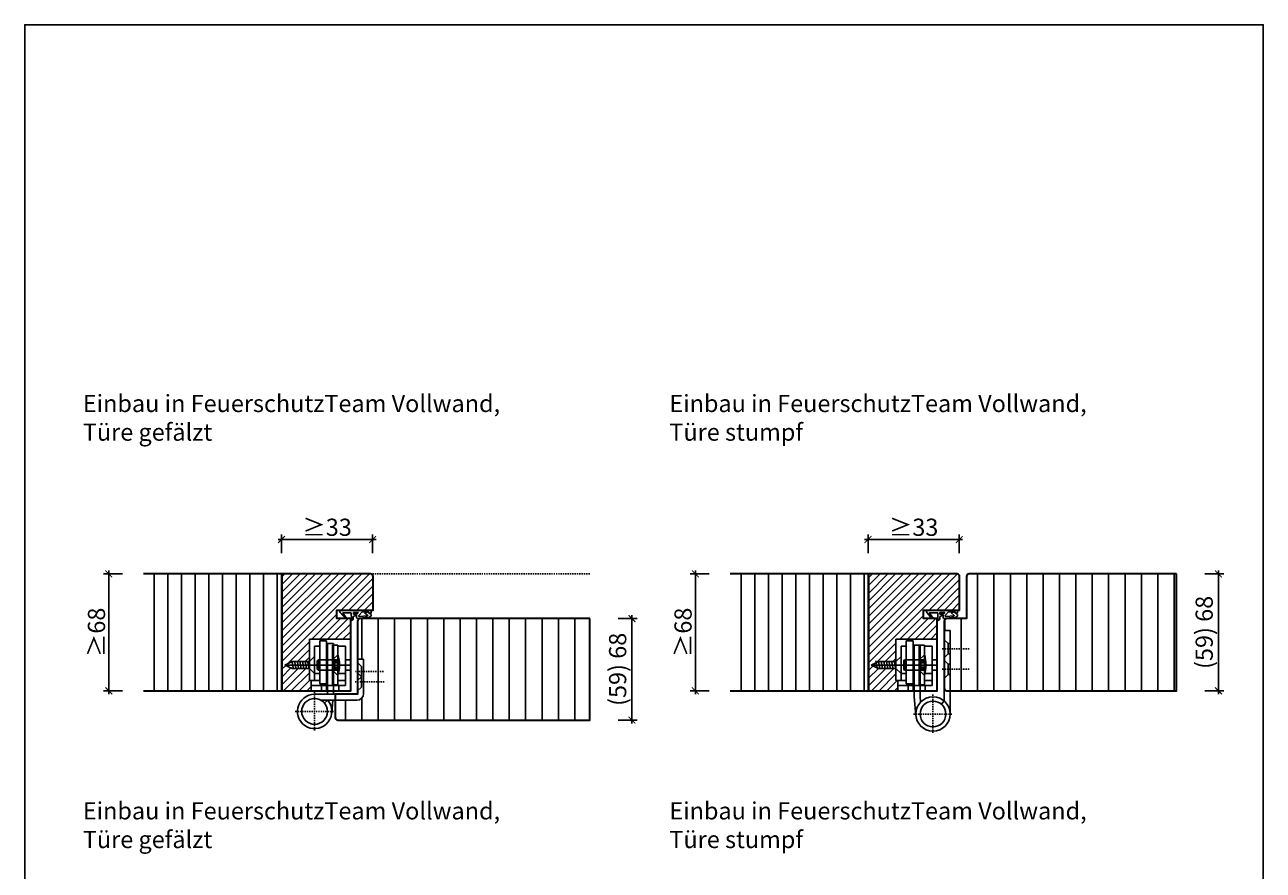
# Model space of a CAD drawing. Units: millimetres. Extents: x 1788 to 83958, y -235 to 115762.
# Drawn here: x 8191 to 8911, y 1474 to 1966 of the extents above; entities that cross this region are included whole.
import ezdxf

# ---------------------------------------------------------------- set-up
doc = ezdxf.new("R2010")
doc.units = ezdxf.units.MM
doc.header["$PDMODE"] = 34
doc.header["$PDSIZE"] = 5
doc.linetypes.add('JIS_02_0.7', pattern=[1.35, 0.75, -0.6])
doc.layers.get('0').update_dxf_attribs({"true_color": 0x939598})
doc.layers.add('Logo_Feuerschutzteam_rot', color=7, linetype='Continuous', true_color=0xc50d11)
for name, color, linetype in [('Z_Bemaßung-Blau 0.10', 150, 'Continuous'), ('Z_Beschlag-Grau 0.10', 8, 'Continuous'), ('Z_Schraffur-Grau 0.10', 8, 'Continuous'), ('Z_Strichlkurz-Cyan 0.25', 4, 'JIS_02_0.7'), ('Z_Unsichtbar-Weiß 0.05', 255, 'Continuous')]:
    doc.layers.add(name, color=color, linetype=linetype)
doc.layers.add('Z_Kontur-Magenta 0.35', color=6, linetype='Continuous', lineweight=35)
doc.styles.add('DIN', font='txt', dxfattribs={"height": 2.5})
doc.styles.add('Sturm_Text', font='arial.ttf', dxfattribs={"height": 2.5})
doc.dimstyles.new('Bem_Zulassung', dxfattribs={"dimtxt": 2.5, "dimasz": 1, "dimexe": 0.75, "dimexo": 0.75, "dimgap": 0.5, "dimtad": 1, "dimdec": 0, "dimtxsty": 'Sturm_Text', "dimblk": 'ARCHTICK', "dimcen": 0, "dimdle": 0.5, "dimclrd": 256, "dimclre": 256, "dimclrt": 256, "dimadec": 0, "dimazin": 0, "dimtfac": 1, "dimtdec": 0, "dimtmove": 1, "dimatfit": 2, "dimfxl": 2, "dimfxlon": 1, "dimtfillclr": 256, "dimtolj": 1, "dimtzin": 0, "dimlwd": -1, "dimlwe": -1, "dimarcsym": 0})
pattern_1 = [(90, (19, 0), (-7.9375, 1e-15), [])]

# ---------------------------------------------------------------- blocks, each defined once
blk = doc.blocks.new('*U19')
at = {"layer": 'Z_Beschlag-Grau 0.10', "color": 0}
for p, q in [((-3.08, 0), (-6.14, 3.65)), ((0.81, 5), (-5.5, 5)), ((-4.59, 3.21), (-4.59, 3.23)), ((-2.36, 0.36), (-4.56, 3.12)), ((-4.44, 3.38), (0.35, 3.46)), ((-3.08, 0), (-2.36, 0.36)), ((0.35, 3.46), (0.37, -0.06)), ((11.81, 5), (0.88, 5)), ((1.47, 1.24), (1.46, -0.05)), ((1.47, 1.24), (3.37, 1.92)), ((1.53, 3.5), (1.53, 2.55)), ((4.47, 3.5), (1.53, 3.5)), ((1.53, 2.55), (2.44, 2.6)), ((3.37, 0.63), (3.37, 1.92)), ((8.39, 0.6), (3.92, 0.13)), ((4.63, 1.91), (6.57, 3.91)), ((5.1, 1.14), (9.83, 1.64)), ((6.57, 3.91), (10.59, 3.91)), ((10.59, 3.91), (8.01, 3.36)), ((8.01, 3.36), (9.88, 1.82)), ((8.46, 0.77), (8.39, 0.6)), ((9.59, 0.98), (8.46, 0.77)), ((9.16, 0.17), (9.23, 0.65)), ((9.51, 0.01), (9.16, 0.17)), ((9.23, 0.65), (9.59, 0.98)), ((11.75, 1.43), (9.51, 0.01)), ((11.81, 3.22), (10.14, 3.49)), ((10.14, 3.49), (11.81, 2.31)), ((11.81, 5), (11.81, 3.22)), ((11.81, 2.31), (11.82, 1.55)), ((0.46, -1.02), (0, -1.02))]:
    blk.add_line(p, q, dxfattribs=at)
for centre, radius, start, end in [((-5.51, 4.18), 0.82, 89.32717, 220.14654), ((-4.44, 3.23), 0.15, 90.99445, 179.40444), ((-4.44, 3.21), 0.15, 179.40444, 218.53747), ((0.81, 5.8), 0.8, 270.01239, 274.59887), ((2.67, 4.69), 2.11, 264.8056, 285.84533), ((2.62, 4.85), 2.27, 285.95674, 305.95826), ((3.87, 0.63), 0.5, 180.01239, 275.9284), ((2.42, 5.12), 2.61, 305.9814, 321.72452), ((5.05, 1.64), 0.5, 147.11062, 276.03349), ((9.82, 1.74), 0.1, 276.03349, 50.51847), ((11.67, 1.55), 0.15, 302.31397, 0.01239), ((-1.1, -0.04), 1.47, 318.54848, 359.41426), ((0.46, -0.02), 0.995, 270.01239, 358.50495)]:
    blk.add_arc(centre, radius, start, end, dxfattribs=at)
blk = doc.blocks.new('_ArchTick')
at = {"color": 0, "linetype": 'ByBlock', "const_width": 0.15}
blk.add_lwpolyline([(-0.5, -0.5), (0.5, 0.5)], dxfattribs=at)
blk = doc.blocks.new('*D55')
at = {"layer": 'Defpoints', "color": 0, "transparency": 16777216}
for p in [(8523.84, 1620.48), (8543.84, 1620.48), (8523.84, 1561.48)]:
    blk.add_point(p, dxfattribs=at)
at = {"layer": 'Z_Bemaßung-Blau 0.10', "transparency": 16777216}
for p, q in [((8535.84, 1620.48), (8546.84, 1620.48)), ((8543.84, 1559.48), (8543.84, 1622.48)), ((8535.84, 1561.48), (8546.84, 1561.48))]:
    blk.add_line(p, q, dxfattribs=at)
at = {"layer": 'Z_Bemaßung-Blau 0.10', "transparency": 16777216, "xscale": 4, "yscale": 4, "zscale": 4}
for p, rotation in [((8543.84, 1620.48), 90), ((8543.84, 1561.48), 270)]:
    blk.add_blockref('_ArchTick', p, dxfattribs=dict(at, rotation=rotation))
at = {"layer": 'Z_Bemaßung-Blau 0.10', "transparency": 16777216, "insert": (8535.52, 1590.98), "char_height": 10, "attachment_point": 5, "rotation": 90, "style": 'DIN'}
blk.add_mtext('\\A1;(59) 68', dxfattribs=at)
blk = doc.blocks.new('*D56')
at = {"layer": 'Defpoints', "color": 0, "transparency": 16777216}
for p in [(8393.09, 1666.48), (8340.09, 1646.48), (8393.09, 1635.23)]:
    blk.add_point(p, dxfattribs=at)
at = {"layer": 'Z_Bemaßung-Blau 0.10', "transparency": 16777216}
for p, q in [((8338.09, 1666.48), (8395.09, 1666.48)), ((8340.09, 1658.48), (8340.09, 1669.48)), ((8393.09, 1658.48), (8393.09, 1669.48))]:
    blk.add_line(p, q, dxfattribs=at)
at = {"layer": 'Z_Bemaßung-Blau 0.10', "transparency": 16777216, "xscale": 4, "yscale": 4, "zscale": 4, "rotation": 180}
blk.add_blockref('_ArchTick', (8340.09, 1666.48), dxfattribs=at)
at = {"layer": 'Z_Bemaßung-Blau 0.10', "transparency": 16777216, "xscale": 4, "yscale": 4, "zscale": 4}
blk.add_blockref('_ArchTick', (8393.09, 1666.48), dxfattribs=at)
at = {"layer": 'Z_Bemaßung-Blau 0.10', "transparency": 16777216, "insert": (8366.59, 1673.64), "char_height": 10, "attachment_point": 5, "style": 'DIN'}
blk.add_mtext('\\A1;≥33', dxfattribs=at)
blk = doc.blocks.new('*D57')
at = {"layer": 'Defpoints', "color": 0, "transparency": 16777216}
for p in [(8600.69, 1646.48), (8580.69, 1578.48), (8600.69, 1578.48)]:
    blk.add_point(p, dxfattribs=at)
at = {"layer": 'Z_Bemaßung-Blau 0.10', "transparency": 16777216}
for p, q in [((8588.69, 1646.48), (8577.69, 1646.48)), ((8580.69, 1648.48), (8580.69, 1576.48)), ((8588.69, 1578.48), (8577.69, 1578.48))]:
    blk.add_line(p, q, dxfattribs=at)
at = {"layer": 'Z_Bemaßung-Blau 0.10', "transparency": 16777216, "xscale": 4, "yscale": 4, "zscale": 4}
for p, rotation in [((8580.69, 1646.48), 90), ((8580.69, 1578.48), 270)]:
    blk.add_blockref('_ArchTick', p, dxfattribs=dict(at, rotation=rotation))
at = {"layer": 'Z_Bemaßung-Blau 0.10', "transparency": 16777216, "insert": (8573.54, 1612.48), "char_height": 10, "attachment_point": 5, "rotation": 90, "style": 'DIN'}
blk.add_mtext('\\A1;≥68', dxfattribs=at)
blk = doc.blocks.new('*D58')
at = {"layer": 'Defpoints', "color": 0, "transparency": 16777216}
for p in [(8734.09, 1666.48), (8734.09, 1635.23), (8681.09, 1612.48)]:
    blk.add_point(p, dxfattribs=at)
at = {"layer": 'Z_Bemaßung-Blau 0.10', "transparency": 16777216}
for p, q in [((8679.09, 1666.48), (8736.09, 1666.48)), ((8681.09, 1658.48), (8681.09, 1669.48)), ((8734.09, 1658.48), (8734.09, 1669.48))]:
    blk.add_line(p, q, dxfattribs=at)
at = {"layer": 'Z_Bemaßung-Blau 0.10', "transparency": 16777216, "xscale": 4, "yscale": 4, "zscale": 4, "rotation": 180}
blk.add_blockref('_ArchTick', (8681.09, 1666.48), dxfattribs=at)
at = {"layer": 'Z_Bemaßung-Blau 0.10', "transparency": 16777216, "xscale": 4, "yscale": 4, "zscale": 4}
blk.add_blockref('_ArchTick', (8734.09, 1666.48), dxfattribs=at)
at = {"layer": 'Z_Bemaßung-Blau 0.10', "transparency": 16777216, "insert": (8707.59, 1673.64), "char_height": 10, "attachment_point": 5, "style": 'DIN'}
blk.add_mtext('\\A1;≥33', dxfattribs=at)
blk = doc.blocks.new('*D59')
at = {"layer": 'Defpoints', "color": 0, "transparency": 16777216}
for p in [(8864.84, 1646.48), (8884.84, 1646.48), (8864.84, 1578.48)]:
    blk.add_point(p, dxfattribs=at)
at = {"layer": 'Z_Bemaßung-Blau 0.10', "transparency": 16777216}
for p, q in [((8876.84, 1646.48), (8887.84, 1646.48)), ((8884.84, 1576.48), (8884.84, 1648.48)), ((8876.84, 1578.48), (8887.84, 1578.48))]:
    blk.add_line(p, q, dxfattribs=at)
at = {"layer": 'Z_Bemaßung-Blau 0.10', "transparency": 16777216, "xscale": 4, "yscale": 4, "zscale": 4}
for p, rotation in [((8884.84, 1646.48), 90), ((8884.84, 1578.48), 270)]:
    blk.add_blockref('_ArchTick', p, dxfattribs=dict(at, rotation=rotation))
at = {"layer": 'Z_Bemaßung-Blau 0.10', "transparency": 16777216, "insert": (8876.52, 1612.48), "char_height": 10, "attachment_point": 5, "rotation": 90, "style": 'DIN'}
blk.add_mtext('\\A1;(59) 68', dxfattribs=at)
blk = doc.blocks.new('*D60')
at = {"layer": 'Defpoints', "color": 0, "transparency": 16777216}
for p in [(8259.69, 1646.48), (8239.69, 1578.48), (8259.69, 1578.48)]:
    blk.add_point(p, dxfattribs=at)
at = {"layer": 'Z_Bemaßung-Blau 0.10', "transparency": 16777216}
for p, q in [((8247.69, 1646.48), (8236.69, 1646.48)), ((8239.69, 1648.48), (8239.69, 1576.48)), ((8247.69, 1578.48), (8236.69, 1578.48))]:
    blk.add_line(p, q, dxfattribs=at)
at = {"layer": 'Z_Bemaßung-Blau 0.10', "transparency": 16777216, "xscale": 4, "yscale": 4, "zscale": 4}
for p, rotation in [((8239.69, 1646.48), 90), ((8239.69, 1578.48), 270)]:
    blk.add_blockref('_ArchTick', p, dxfattribs=dict(at, rotation=rotation))
at = {"layer": 'Z_Bemaßung-Blau 0.10', "transparency": 16777216, "insert": (8232.54, 1612.48), "char_height": 10, "attachment_point": 5, "rotation": 90, "style": 'DIN'}
blk.add_mtext('\\A1;≥68', dxfattribs=at)

msp = doc.modelspace()

# ---------------------------------------------------------------- hatches: boundary and pattern name
at = {"layer": 'Z_Schraffur-Grau 0.10'}
h = msp.add_hatch(dxfattribs=at)
h.set_pattern_fill('ANSI31', color=256, scale=2.5, angle=45)
h.set_pattern_definition(pattern_1)
h.paths.add_polyline_path([(8340.34, 1646.48), (8259.94, 1646.48), (8259.94, 1578.48), (8340.34, 1578.48)])
h = msp.add_hatch(dxfattribs=at)
h.set_pattern_fill('ANSI31', color=256)
h.set_pattern_definition([(45, (842.5, 78.5), (-2.245064, 2.245064), [])])
edge = h.paths.add_edge_path()
edge.add_arc((8391.84, 1644.98), 1.5, 0, 90)
edge.add_line((8391.84, 1646.48), (8340.34, 1646.48))
edge.add_line((8340.34, 1646.48), (8340.34, 1578.48))
edge.add_line((8340.34, 1578.48), (8357.34, 1578.48))
edge.add_line((8357.34, 1578.48), (8357.34, 1584.48))
edge.add_line((8357.34, 1584.48), (8356.34, 1584.48))
edge.add_line((8356.34, 1584.48), (8356.34, 1591.48))
edge.add_line((8356.34, 1591.48), (8346.25, 1591.48))
edge.add_line((8346.25, 1591.48), (8341.96, 1593.48))
edge.add_line((8341.96, 1593.48), (8346.25, 1595.48))
edge.add_line((8346.25, 1595.48), (8356.34, 1595.48))
edge.add_line((8356.34, 1595.48), (8356.34, 1608.48))
edge.add_line((8356.34, 1608.48), (8380.34, 1608.48))
edge.add_line((8380.34, 1608.48), (8380.34, 1620.48))
edge.add_line((8380.34, 1620.48), (8372.34, 1620.48))
edge.add_line((8372.34, 1620.48), (8372.34, 1625.48))
edge.add_line((8372.34, 1625.48), (8393.34, 1625.48))
edge.add_line((8393.34, 1625.48), (8393.34, 1644.98))
h = msp.add_hatch(dxfattribs=at)
h.set_pattern_fill('ANSI31', color=256, scale=2.5, angle=45)
h.set_pattern_definition(pattern_1)
h.paths.add_polyline_path([(8681.34, 1646.48), (8600.94, 1646.48), (8600.94, 1578.48), (8681.34, 1578.48)])
h = msp.add_hatch(dxfattribs=at)
h.set_pattern_fill('ANSI31', color=256)
h.set_pattern_definition([(45, (829.5, 78.5), (-2.245064, 2.245064), [])])
edge = h.paths.add_edge_path()
edge.add_line((8713.34, 1625.48), (8734.34, 1625.48))
edge.add_line((8734.34, 1625.48), (8734.34, 1644.98))
edge.add_arc((8732.84, 1644.98), 1.5, 0, 90)
edge.add_line((8732.84, 1646.48), (8681.34, 1646.48))
edge.add_line((8681.34, 1646.48), (8681.34, 1578.48))
edge.add_line((8681.34, 1578.48), (8698.34, 1578.48))
edge.add_line((8698.34, 1578.48), (8698.34, 1584.48))
edge.add_line((8698.34, 1584.48), (8697.34, 1584.48))
edge.add_line((8697.34, 1584.48), (8697.34, 1591.48))
edge.add_line((8697.34, 1591.48), (8687.25, 1591.48))
edge.add_line((8687.25, 1591.48), (8682.96, 1593.48))
edge.add_line((8682.96, 1593.48), (8687.25, 1595.48))
edge.add_line((8687.25, 1595.48), (8697.34, 1595.48))
edge.add_line((8697.34, 1595.48), (8697.34, 1608.48))
edge.add_line((8697.34, 1608.48), (8721.34, 1608.48))
edge.add_line((8721.34, 1608.48), (8721.34, 1620.48))
edge.add_line((8721.34, 1620.48), (8713.34, 1620.48))
edge.add_line((8713.34, 1620.48), (8713.34, 1625.48))
h = msp.add_hatch(dxfattribs=at)
h.set_pattern_fill('ANSI31', color=256, scale=3, angle=45)
h.set_pattern_definition([(90, (829.5, 58.5), (-9.525, 2e-15), [])])
edge = h.paths.add_edge_path()
edge.add_line((8860.34, 1646.48), (8739.84, 1646.48))
edge.add_arc((8739.77, 1645.06), 1.43, 87.04174, 182.95826)
edge.add_line((8738.34, 1644.98), (8738.34, 1620.48))
edge.add_line((8738.34, 1620.48), (8726.84, 1620.48))
edge.add_arc((8726.84, 1618.98), 1.5, 90, 180)
edge.add_line((8725.34, 1618.98), (8725.34, 1613.48))
edge.add_line((8725.34, 1613.48), (8728.84, 1613.48))
edge.add_line((8728.84, 1613.48), (8728.84, 1578.48))
edge.add_line((8728.84, 1578.48), (8860.34, 1578.48))
edge.add_line((8860.34, 1578.48), (8860.34, 1646.48))
h = msp.add_hatch(dxfattribs=at)
h.set_pattern_fill('ANSI31', color=256, scale=3, angle=45)
h.set_pattern_definition([(90, (852.5, 58.5), (-9.525, 2e-15), [])])
h.paths.add_polyline_path([(8519.34, 1620.48), (8385.84, 1620.48, 0.414214), (8384.34, 1618.98), (8384.34, 1596.98), (8387.84, 1596.98), (8387.84, 1576.98, -0.414214), (8383.84, 1572.98), (8371.34, 1572.98), (8371.34, 1562.98, 0.414214), (8372.84, 1561.48), (8519.34, 1561.48)])

# ---------------------------------------------------------------- linework, layer by layer
for p, q in [((8725.34, 1613.48), (8728.84, 1613.48)), ((8725.34, 1613.48), (8725.34, 1572.58)), ((8728.84, 1564.98), (8728.84, 1613.48)), ((8380.34, 1608.48), (8356.34, 1608.48)), ((8356.34, 1608.48), (8356.34, 1584.48)), ((8362.34, 1582.48), (8362.34, 1607.48)), ((8366.34, 1607.48), (8362.34, 1607.48)), ((8366.34, 1607.48), (8366.34, 1578.48)), ((8366.84, 1605.98), (8366.84, 1576.48)), ((8370.34, 1605.98), (8366.84, 1605.98)), ((8370.34, 1605.98), (8370.34, 1576.48)), ((8380.34, 1608.48), (8380.34, 1578.48)), ((8721.34, 1608.48), (8697.34, 1608.48)), ((8697.34, 1608.48), (8697.34, 1584.48)), ((8703.34, 1582.48), (8703.34, 1607.48)), ((8707.34, 1607.48), (8703.34, 1607.48)), ((8707.34, 1607.48), (8707.34, 1578.48)), ((8721.34, 1608.48), (8721.34, 1578.48)), ((8727.59, 1605.98), (8725.34, 1608.23)), ((8727.59, 1599.98), (8727.59, 1605.98)), ((8728.84, 1605.98), (8727.59, 1605.98)), ((8356.34, 1595.48), (8359.34, 1598.48)), ((8359.34, 1604.48), (8362.34, 1604.48)), ((8359.34, 1604.48), (8359.34, 1584.48)), ((8359.34, 1598.48), (8359.34, 1588.48)), ((8369.84, 1604.98), (8372.84, 1604.98)), ((8369.84, 1581.98), (8369.84, 1604.98)), ((8372.84, 1599.48), (8369.84, 1596.48)), ((8372.84, 1604.98), (8372.84, 1581.98)), ((8372.84, 1604.48), (8377.34, 1604.48)), ((8377.34, 1604.48), (8377.34, 1581.48)), ((8697.34, 1595.48), (8700.34, 1598.48)), ((8700.34, 1604.48), (8703.34, 1604.48)), ((8700.34, 1604.48), (8700.34, 1584.48)), ((8700.34, 1598.48), (8700.34, 1588.48)), ((8707.84, 1604.98), (8707.84, 1574.99)), ((8707.84, 1604.98), (8711.34, 1604.98)), ((8710.84, 1604.98), (8713.84, 1604.98)), ((8710.84, 1581.98), (8710.84, 1604.98)), ((8713.84, 1599.48), (8710.84, 1596.48)), ((8711.34, 1604.98), (8711.34, 1575.16)), ((8713.84, 1604.98), (8713.84, 1581.98)), ((8713.84, 1604.48), (8718.34, 1604.48)), ((8718.34, 1604.48), (8718.34, 1581.48)), ((8727.59, 1599.98), (8725.34, 1597.73)), ((8728.84, 1599.98), (8727.59, 1599.98)), ((8341.96, 1593.48), (8346.25, 1595.48)), ((8346.25, 1591.48), (8341.96, 1593.48)), ((8359.98, 1593.48), (8341.96, 1593.48)), ((8346.16, 1595.98), (8347.04, 1590.98)), ((8346.16, 1595.98), (8347.04, 1590.98)), ((8346.25, 1595.48), (8356.34, 1595.48)), ((8356.34, 1591.48), (8346.25, 1591.48)), ((8347.68, 1595.98), (8348.56, 1590.98)), ((8347.68, 1595.98), (8348.56, 1590.98)), ((8349.2, 1595.98), (8350.09, 1590.98)), ((8349.2, 1595.98), (8350.09, 1590.98)), ((8350.73, 1595.98), (8351.61, 1590.98)), ((8350.73, 1595.98), (8351.61, 1590.98)), ((8353.3, 1593.48), (8352.02, 1593.48)), ((8352.25, 1595.98), (8353.13, 1590.98)), ((8352.25, 1595.98), (8353.13, 1590.98)), ((8353.77, 1595.98), (8354.65, 1590.98)), ((8355.27, 1593.48), (8380.34, 1593.48)), ((8355.3, 1595.98), (8356.18, 1590.98)), ((8359.34, 1588.48), (8356.34, 1591.48)), ((8361.34, 1596.48), (8360.84, 1595.98)), ((8360.84, 1595.98), (8360.84, 1590.98)), ((8361.34, 1596.48), (8361.34, 1590.48)), ((8369.84, 1596.48), (8361.34, 1596.48)), ((8370.84, 1595.73), (8369.54, 1593.48)), ((8369.54, 1593.48), (8370.84, 1591.23)), ((8369.84, 1596.48), (8369.84, 1590.48)), ((8369.84, 1596.48), (8372.84, 1596.48)), ((8369.84, 1595.98), (8369.84, 1596.48)), ((8369.84, 1594), (8369.84, 1595.98)), ((8369.84, 1593.48), (8369.84, 1594)), ((8369.84, 1592.96), (8369.84, 1593.48)), ((8369.84, 1590.98), (8369.84, 1592.96)), ((8370.84, 1595.73), (8370.84, 1591.23)), ((8370.84, 1595.73), (8373.7, 1595.73)), ((8370.84, 1594.73), (8373.8, 1594.73)), ((8370.84, 1592.23), (8373.8, 1592.23)), ((8370.84, 1591.23), (8373.7, 1591.23)), ((8377.34, 1596.48), (8380.34, 1596.48)), ((8387.84, 1596.98), (8384.34, 1596.98)), ((8384.34, 1596.98), (8384.34, 1576.98)), ((8386.59, 1592.68), (8384.34, 1594.93)), ((8386.59, 1586.68), (8386.59, 1592.68)), ((8387.84, 1576.98), (8387.84, 1596.98)), ((8682.96, 1593.48), (8687.25, 1595.48)), ((8687.25, 1591.48), (8682.96, 1593.48)), ((8700.98, 1593.48), (8682.96, 1593.48)), ((8686.68, 1593.48), (8685.4, 1593.48)), ((8685.63, 1595.98), (8686.52, 1590.98)), ((8687.16, 1595.98), (8688.04, 1590.98)), ((8687.16, 1595.98), (8688.04, 1590.98)), ((8687.25, 1595.48), (8697.34, 1595.48)), ((8697.34, 1591.48), (8687.25, 1591.48)), ((8688.68, 1595.98), (8689.56, 1590.98)), ((8688.68, 1595.98), (8689.56, 1590.98)), ((8690.2, 1595.98), (8691.09, 1590.98)), ((8690.2, 1595.98), (8691.09, 1590.98)), ((8691.73, 1595.98), (8692.61, 1590.98)), ((8691.73, 1595.98), (8692.61, 1590.98)), ((8693.25, 1595.98), (8694.13, 1590.98)), ((8694.77, 1595.98), (8695.65, 1590.98)), ((8696.27, 1593.48), (8721.34, 1593.48)), ((8696.3, 1595.98), (8697.18, 1590.98)), ((8700.34, 1588.48), (8697.34, 1591.48)), ((8702.34, 1596.48), (8701.84, 1595.98)), ((8701.84, 1595.98), (8701.84, 1590.98)), ((8702.34, 1596.48), (8702.34, 1590.48)), ((8710.84, 1596.48), (8702.34, 1596.48)), ((8711.84, 1595.73), (8710.54, 1593.48)), ((8710.54, 1593.48), (8711.84, 1591.23)), ((8710.84, 1596.48), (8710.84, 1590.48)), ((8710.84, 1596.48), (8713.84, 1596.48)), ((8710.84, 1595.98), (8710.84, 1596.48)), ((8710.84, 1594), (8710.84, 1595.98)), ((8710.84, 1593.48), (8710.84, 1594)), ((8710.84, 1592.96), (8710.84, 1593.48)), ((8710.84, 1590.98), (8710.84, 1592.96)), ((8711.84, 1595.73), (8711.84, 1591.23)), ((8711.84, 1595.73), (8714.7, 1595.73)), ((8711.84, 1594.73), (8714.8, 1594.73)), ((8711.84, 1592.23), (8714.8, 1592.23)), ((8711.84, 1591.23), (8714.7, 1591.23)), ((8718.34, 1596.48), (8721.34, 1596.48)), ((8727.59, 1593.98), (8725.34, 1596.23)), ((8727.59, 1587.98), (8727.59, 1593.98)), ((8728.84, 1593.98), (8727.59, 1593.98)), ((8356.34, 1584.48), (8362.34, 1584.48)), ((8357.34, 1584.48), (8357.34, 1578.48)), ((8359.34, 1588.48), (8362.34, 1588.48)), ((8361.34, 1590.48), (8360.84, 1590.98)), ((8361.34, 1590.48), (8369.84, 1590.48)), ((8369.84, 1590.48), (8369.84, 1590.98)), ((8369.84, 1590.48), (8372.84, 1587.48)), ((8369.84, 1590.48), (8372.84, 1590.48)), ((8372.84, 1584.48), (8377.34, 1584.48)), ((8373.15, 1588.48), (8377.34, 1588.48)), ((8377.34, 1590.48), (8380.34, 1590.48)), ((8386.59, 1586.68), (8384.34, 1588.93)), ((8386.59, 1586.68), (8384.34, 1584.43)), ((8386.59, 1580.68), (8386.59, 1586.68)), ((8697.34, 1584.48), (8703.34, 1584.48)), ((8698.34, 1584.48), (8698.34, 1578.48)), ((8700.34, 1588.48), (8703.34, 1588.48)), ((8702.34, 1590.48), (8701.84, 1590.98)), ((8702.34, 1590.48), (8710.84, 1590.48)), ((8710.84, 1590.48), (8710.84, 1590.98)), ((8710.84, 1590.48), (8713.84, 1587.48)), ((8710.84, 1590.48), (8713.84, 1590.48)), ((8713.84, 1584.48), (8718.34, 1584.48)), ((8714.15, 1588.48), (8718.34, 1588.48)), ((8718.34, 1590.48), (8721.34, 1590.48)), ((8727.59, 1587.98), (8725.34, 1585.73)), ((8728.84, 1587.98), (8727.59, 1587.98)), ((8363.34, 1581.48), (8357.34, 1581.48)), ((8377.34, 1581.48), (8357.34, 1581.48)), ((8357.34, 1578.48), (8380.34, 1578.48)), ((8362.34, 1582.48), (8366.34, 1582.48)), ((8363.34, 1581.48), (8363.34, 1578.48)), ((8372.84, 1581.98), (8369.84, 1581.98)), ((8373.34, 1581.48), (8373.34, 1578.48)), ((8386.59, 1580.68), (8384.34, 1578.43)), ((8704.34, 1581.48), (8698.34, 1581.48)), ((8718.34, 1581.48), (8698.34, 1581.48)), ((8698.34, 1578.48), (8721.34, 1578.48)), ((8703.34, 1582.48), (8707.34, 1582.48)), ((8704.34, 1581.48), (8704.34, 1578.48)), ((8713.84, 1581.98), (8710.84, 1581.98)), ((8714.34, 1581.48), (8714.34, 1578.48)), ((8359.34, 1576.48), (8383.84, 1576.48)), ((8383.84, 1572.98), (8363.08, 1572.98)), ((8365.04, 1571.36), (8366.94, 1572.98)), ((8370.01, 1572.98), (8369.3, 1565.53)), ((8707.84, 1574.99), (8708.89, 1564.03)), ((8711.65, 1571.93), (8711.34, 1575.16)), ((8725.34, 1572.58), (8723.72, 1570.68))]:
    msp.add_line(p, q)
at = {"linetype": 'JIS_02_0.7'}
for p, q in [((8739.84, 1602.98), (8723.84, 1602.98)), ((8399.34, 1589.68), (8382.84, 1589.68)), ((8739.84, 1590.98), (8723.84, 1590.98)), ((8359.34, 1577.8), (8359.34, 1555.16)), ((8382.84, 1583.68), (8399.93, 1583.68)), ((8718.84, 1576.3), (8718.84, 1553.66)), ((8348.02, 1566.48), (8370.66, 1566.48)), ((8707.52, 1564.98), (8730.16, 1564.98))]:
    msp.add_line(p, q, dxfattribs=at)
for centre, radius in [((8359.34, 1566.48), 7.5), ((8718.84, 1564.98), 10), ((8718.84, 1564.98), 7.5)]:
    msp.add_circle(centre, radius)
for centre, radius, start, end in [((8355.34, 1593.48), 18.5, 341.07536, 18.92464), ((8696.34, 1593.48), 18.5, 341.07536, 18.92464), ((8383.84, 1576.98), 4, 270, 0), ((8383.84, 1576.98), 0.5, 270, 0), ((8359.34, 1566.48), 10, 90, 40.5416)]:
    msp.add_arc(centre, radius, start, end)
at = {"layer": 'Z_Kontur-Magenta 0.35'}
for p, q in [((8340.34, 1646.48), (8259.94, 1646.48)), ((8340.34, 1578.48), (8340.34, 1646.48)), ((8340.34, 1646.48), (8340.34, 1578.48)), ((8681.34, 1646.48), (8600.94, 1646.48)), ((8681.34, 1578.48), (8681.34, 1646.48)), ((8681.34, 1646.48), (8681.34, 1578.48)), ((8259.94, 1578.48), (8340.34, 1578.48)), ((8600.94, 1578.48), (8681.34, 1578.48))]:
    msp.add_line(p, q, dxfattribs=at)
for points in [[(8340.34, 1578.48), (8380.34, 1578.48), (8380.34, 1620.48), (8372.34, 1620.48), (8372.34, 1625.48), (8393.34, 1625.48), (8393.34, 1644.98, 0.414214), (8391.84, 1646.48), (8340.34, 1646.48)], [(8681.34, 1578.48), (8721.34, 1578.48), (8721.34, 1620.48), (8713.34, 1620.48), (8713.34, 1625.48), (8734.34, 1625.48), (8734.34, 1644.98, 0.414214), (8732.84, 1646.48), (8681.34, 1646.48)], [(8860.34, 1646.48), (8739.84, 1646.48, 0.444792), (8738.34, 1644.98), (8738.34, 1620.48), (8726.84, 1620.48, 0.414214), (8725.34, 1618.98), (8725.34, 1579.98), (8725.34, 1579.98), (8725.34, 1579.98, 0.414214), (8726.84, 1578.48), (8860.34, 1578.48)], [(8519.34, 1620.48), (8385.84, 1620.48, 0.414214), (8384.34, 1618.98), (8384.34, 1576.48), (8371.34, 1576.48), (8371.34, 1562.98, 0.414214), (8372.84, 1561.48), (8519.34, 1561.48)]]:
    msp.add_lwpolyline(points, format="xyb", close=True, dxfattribs=at)
for points in [[(8340.34, 1646.48), (8340.34, 1578.48)], [(8681.34, 1646.48), (8681.34, 1578.48)]]:
    msp.add_lwpolyline(points, dxfattribs=at)
at = {"layer": 'Z_Strichlkurz-Cyan 0.25'}
msp.add_line((8519.34, 1646.48), (8391.84, 1646.48), dxfattribs=at)
at = {"layer": 'Z_Unsichtbar-Weiß 0.05'}
msp.add_lwpolyline([(8190.84, 1017.98), (8910.84, 1017.98), (8910.84, 1965.98), (8190.84, 1965.98)], close=True, dxfattribs=at)

# ---------------------------------------------------------------- block references
at = {"layer": 'Z_Beschlag-Grau 0.10'}
for p in [(8380.34, 1620.48), (8721.34, 1620.48)]:
    msp.add_blockref('*U19', p, dxfattribs=at)

# ---------------------------------------------------------------- texts
at = {"layer": 'Logo_Feuerschutzteam_rot', "char_height": 10, "attachment_point": 7, "style": 'DIN'}
for s, width, heights, insert in [('\\A1;Einbau in FeuerschutzTeam Vollwand, ^JTüre gefälzt', 299.0704, [0], (8224.59, 1723.98)), ('\\A1;Einbau in FeuerschutzTeam Vollwand,\\PTüre stumpf', 342.7598, [44.38], (8565.59, 1723.98)), ('\\A1;Einbau in FeuerschutzTeam Vollwand, \\PTüre gefälzt', 299.0704, [0], (8224.59, 1486.98)), ('\\A1;Einbau in FeuerschutzTeam Vollwand, \\PTüre stumpf', 342.7598, [44.38], (8565.59, 1486.98))]:
    msp.add_mtext_dynamic_manual_height_columns(s, width=width, gutter_width=50, heights=heights, dxfattribs=dict(at, insert=insert))

# ---------------------------------------------------------------- dimensions: what is measured, and where the dimension line sits
at = {"layer": 'Z_Bemaßung-Blau 0.10'}
for base, p1, p2, picture, middle in [((8393.09, 1666.48), (8340.09, 1646.48), (8393.09, 1635.23), '*D56', (8366.59, 1673.64)), ((8734.09, 1666.48), (8681.09, 1612.48), (8734.09, 1635.23), '*D58', (8707.59, 1673.64))]:
    dim = msp.add_linear_dim(base=base, p1=p1, p2=p2, text='≥33', dimstyle='Bem_Zulassung', override={"dimtxsty": 'DIN'}, dxfattribs=at)
    dim.commit()
    dim.dimension.update_dxf_attribs({"geometry": picture, "text_midpoint": middle})
for base, p1, p2, picture, middle in [((8239.69, 1578.48), (8259.69, 1646.48), (8259.69, 1578.48), '*D60', (8239.69, 1612.48)), ((8580.69, 1578.48), (8600.69, 1646.48), (8600.69, 1578.48), '*D57', (8580.69, 1612.48))]:
    dim = msp.add_linear_dim(base=base, p1=p1, p2=p2, angle=90, text='≥<>', dimstyle='Bem_Zulassung', override={"dimtxsty": 'DIN'}, dxfattribs=at)
    dim.commit()
    dim.dimension.update_dxf_attribs({"geometry": picture, "text_midpoint": middle, "dimtype": 160})
for base, p1, p2, text, picture, middle in [((8884.84, 1646.48), (8864.84, 1578.48), (8864.84, 1646.48), '(59) 68', '*D59', (8876.52, 1612.48)), ((8543.84, 1620.48), (8523.84, 1561.48), (8523.84, 1620.48), '(<>) 68', '*D55', (8535.52, 1590.98))]:
    dim = msp.add_linear_dim(base=base, p1=p1, p2=p2, angle=90, text=text, dimstyle='Bem_Zulassung', override={"dimtxsty": 'DIN'}, dxfattribs=at)
    dim.commit()
    dim.dimension.update_dxf_attribs({"geometry": picture, "text_midpoint": middle})

doc.saveas('drawing.dxf')
